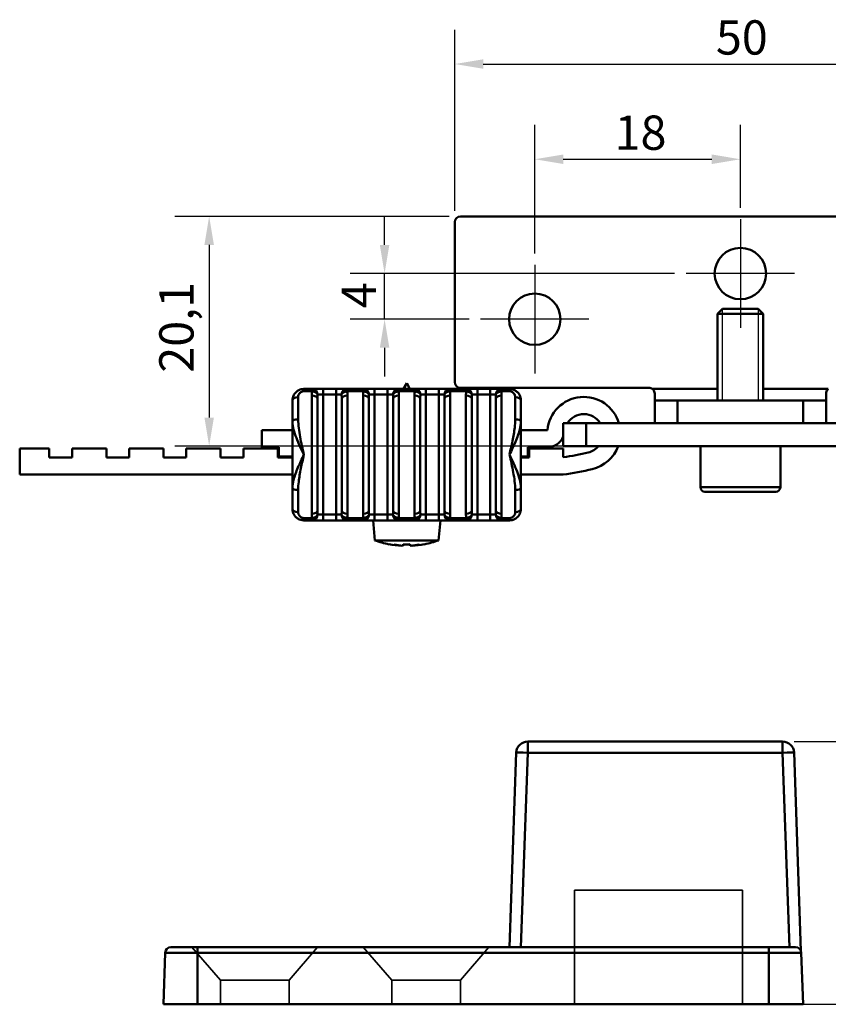
# Model space of a CAD drawing. Units: millimetres. Extents: x 0 to 420, y 0 to 297.
# Drawn here: x 177 to 248, y 140 to 226 of the extents above; entities that cross this region are included whole.
import ezdxf

# ---------------------------------------------------------------- set-up
doc = ezdxf.new("R2010")
doc.units = ezdxf.units.MM
for name, color, linetype, lineweight in [('Arêtes cachées(ISO)', 7, 'Continuous', 35), ('Arêtes tangentes visibles(ISO)', 7, 'Continuous', 50), ('Arêtes visibles(ISO)', 7, 'Continuous', 50), ('Cotes(ISO)', 7, 'Continuous', 25), ('Filetages(ISO)', 7, 'Continuous', 25), ('Marque de centre(ISO)', 7, 'Continuous', 25)]:
    doc.layers.add(name, color=color, linetype=linetype, lineweight=lineweight)
doc.styles.add('MANTION', font='arial.ttf')
doc.dimstyles.new('MANTION', dxfattribs={"dimtxt": 3, "dimasz": 2.5, "dimexe": 3, "dimexo": 1, "dimgap": 0.762, "dimtad": 1, "dimrnd": 1e-08, "dimtxsty": 'MANTION', "dimcen": 0.09, "dimdle": 10, "dimclrd": 7, "dimclre": 7, "dimclrt": 7, "dimazin": 2, "dimtfac": 0.5, "dimtmove": 0, "dimatfit": 3, "dimfxl": 1, "dimtolj": 1, "dimlwd": 25, "dimlwe": 25, "dimarcsym": 0})

# ---------------------------------------------------------------- blocks, each defined once
blk = doc.blocks.new('*D10')
at = {"layer": 'Cotes(ISO)', "color": 7, "linetype": 'Continuous', "lineweight": 25, "transparency": 16777216}
for p, q in [((215.107, 209.75), (215.107, 225.584)), ((265.107, 209.75), (265.107, 225.584)), ((217.607, 222.584), (262.607, 222.584))]:
    blk.add_line(p, q, dxfattribs=at)
at = {"layer": 'Cotes(ISO)', "color": 7, "linetype": 'Continuous', "transparency": 16777216}
for points in [[(217.607, 223.001), (217.607, 222.168), (215.107, 222.584)], [(262.607, 223.001), (262.607, 222.168), (265.107, 222.584)]]:
    blk.add_solid(points, dxfattribs=at)
at = {"layer": 'Defpoints', "color": 0, "linetype": 'Continuous', "transparency": 16777216}
for p in [(265.107, 222.584), (215.107, 208.75), (265.107, 208.75)]:
    blk.add_point(p, dxfattribs=at)
at = {"layer": 'Cotes(ISO)', "color": 7, "linetype": 'Continuous', "lineweight": 25, "transparency": 16777216, "insert": (237.964, 226.41), "char_height": 3, "attachment_point": 1, "style": 'MANTION'}
blk.add_mtext('\\A1;50', dxfattribs=at)
blk = doc.blocks.new('*D12')
at = {"layer": 'Cotes(ISO)', "color": 7, "linetype": 'Continuous', "lineweight": 25, "transparency": 16777216}
for p, q in [((208.964, 206.75), (208.964, 209.25)), ((234.357, 204.25), (205.964, 204.25)), ((208.964, 200.25), (208.964, 204.25)), ((216.357, 200.25), (205.964, 200.25)), ((208.964, 197.75), (208.964, 195.25))]:
    blk.add_line(p, q, dxfattribs=at)
at = {"layer": 'Cotes(ISO)', "color": 7, "linetype": 'Continuous', "transparency": 16777216}
for points in [[(208.547, 206.75), (209.381, 206.75), (208.964, 204.25)], [(208.547, 197.75), (209.381, 197.75), (208.964, 200.25)]]:
    blk.add_solid(points, dxfattribs=at)
at = {"layer": 'Defpoints', "color": 0, "linetype": 'Continuous', "transparency": 16777216}
for p in [(208.964, 204.25), (235.357, 204.25), (217.357, 200.25)]:
    blk.add_point(p, dxfattribs=at)
at = {"layer": 'Cotes(ISO)', "color": 7, "linetype": 'Continuous', "lineweight": 25, "transparency": 16777216, "insert": (205.202, 201.212), "char_height": 3, "attachment_point": 1, "rotation": 90, "style": 'MANTION'}
blk.add_mtext('\\A1;4', dxfattribs=at)
blk = doc.blocks.new('*D13')
at = {"layer": 'Cotes(ISO)', "color": 7, "linetype": 'Continuous', "lineweight": 25, "transparency": 16777216}
for p, q in [((222.107, 206), (222.107, 217.25)), ((240.107, 210), (240.107, 217.25)), ((224.607, 214.25), (237.607, 214.25))]:
    blk.add_line(p, q, dxfattribs=at)
at = {"layer": 'Cotes(ISO)', "color": 7, "linetype": 'Continuous', "transparency": 16777216}
for points in [[(224.607, 214.667), (224.607, 213.833), (222.107, 214.25)], [(237.607, 214.667), (237.607, 213.833), (240.107, 214.25)]]:
    blk.add_solid(points, dxfattribs=at)
at = {"layer": 'Defpoints', "color": 0, "linetype": 'Continuous', "transparency": 16777216}
for p in [(240.107, 214.25), (240.107, 209), (222.107, 205)]:
    blk.add_point(p, dxfattribs=at)
at = {"layer": 'Cotes(ISO)', "color": 7, "linetype": 'Continuous', "lineweight": 25, "transparency": 16777216, "insert": (229.097, 218.075), "char_height": 3, "attachment_point": 1, "style": 'MANTION'}
blk.add_mtext('\\A1;18', dxfattribs=at)
blk = doc.blocks.new('*D14')
at = {"layer": 'Cotes(ISO)', "color": 7, "linetype": 'Continuous', "lineweight": 25, "transparency": 16777216}
for p, q in [((214.607, 209.25), (190.607, 209.25)), ((193.607, 206.75), (193.607, 191.65)), ((225.607, 189.15), (190.607, 189.15))]:
    blk.add_line(p, q, dxfattribs=at)
at = {"layer": 'Cotes(ISO)', "color": 7, "linetype": 'Continuous', "transparency": 16777216}
for points in [[(193.191, 206.75), (194.024, 206.75), (193.607, 209.25)], [(193.191, 191.65), (194.024, 191.65), (193.607, 189.15)]]:
    blk.add_solid(points, dxfattribs=at)
at = {"layer": 'Defpoints', "color": 0, "linetype": 'Continuous', "transparency": 16777216}
for p in [(215.607, 209.25), (193.607, 189.15), (226.607, 189.15)]:
    blk.add_point(p, dxfattribs=at)
at = {"layer": 'Cotes(ISO)', "color": 7, "linetype": 'Continuous', "lineweight": 25, "transparency": 16777216, "insert": (189.24, 195.568), "char_height": 3, "attachment_point": 1, "rotation": 90, "style": 'MANTION'}
blk.add_mtext('\\A1;20,1', dxfattribs=at)
blk = doc.blocks.new('*D31')
at = {"layer": 'Cotes(ISO)', "color": 7, "linetype": 'Continuous', "lineweight": 25, "transparency": 16777216}
for p, q in [((244.807, 163.3), (265.008, 163.3)), ((262.008, 142.8), (262.008, 160.8)), ((243.601, 140.3), (265.008, 140.3))]:
    blk.add_line(p, q, dxfattribs=at)
at = {"layer": 'Cotes(ISO)', "color": 7, "linetype": 'Continuous', "transparency": 16777216}
for points in [[(261.592, 160.8), (262.425, 160.8), (262.008, 163.3)], [(261.592, 142.8), (262.425, 142.8), (262.008, 140.3)]]:
    blk.add_solid(points, dxfattribs=at)
at = {"layer": 'Defpoints', "color": 0, "linetype": 'Continuous', "transparency": 16777216}
for p in [(243.807, 163.3), (262.008, 163.3), (242.601, 140.3)]:
    blk.add_point(p, dxfattribs=at)
at = {"layer": 'Cotes(ISO)', "color": 7, "linetype": 'Continuous', "lineweight": 25, "transparency": 16777216, "insert": (257.641, 148.235), "char_height": 3, "attachment_point": 1, "rotation": 90, "style": 'MANTION'}
blk.add_mtext('\\A1;{\\W0.909;25,3}', dxfattribs=at)

msp = doc.modelspace()

# ---------------------------------------------------------------- linework, layer by layer
at = {"layer": 'Arêtes cachées(ISO)'}
for p, q in [((240.3008, 150.3), (225.6008, 150.3)), ((225.6008, 140.3), (225.6008, 150.3)), ((240.3008, 140.3), (240.3008, 150.3)), ((194.6008, 142.4241), (192.1008, 145.3)), ((200.6008, 142.4241), (203.1008, 145.3)), ((209.6008, 142.4241), (207.1008, 145.3)), ((215.6008, 142.4241), (218.1008, 145.3)), ((200.6008, 142.4241), (194.6008, 142.4241)), ((194.6008, 140.3), (194.6008, 142.4241)), ((200.6008, 140.3), (200.6008, 142.4241)), ((215.6008, 142.4241), (209.6008, 142.4241)), ((209.6008, 140.3), (209.6008, 142.4241)), ((215.6008, 140.3), (215.6008, 142.4241))]:
    msp.add_line(p, q, dxfattribs=at)
at = {"layer": 'Arêtes tangentes visibles(ISO)'}
for p, q in [((201.8995, 194.1499), (201.8995, 193.9494)), ((201.8995, 193.9494), (202.6178, 193.9494)), ((202.6178, 193.9494), (202.6178, 194.1499)), ((203.587, 194.1499), (203.587, 193.6499)), ((204.712, 194.1499), (204.712, 193.6499)), ((205.6813, 194.1499), (205.6813, 193.9494)), ((205.6813, 193.9494), (207.1178, 193.9494)), ((207.1178, 193.9494), (207.1178, 194.1499)), ((208.087, 193.6499), (208.087, 194.1499)), ((209.212, 193.6499), (209.212, 194.1499)), ((210.1813, 194.1499), (210.1813, 193.9494)), ((210.1813, 193.9494), (211.6178, 193.9494)), ((211.6178, 193.9494), (211.6178, 194.1499)), ((212.587, 193.6499), (212.587, 194.1499)), ((213.712, 194.1499), (213.712, 193.6499)), ((214.6813, 194.1499), (214.6813, 193.9494)), ((214.6813, 193.9494), (216.1178, 193.9494)), ((216.1178, 193.9494), (216.1178, 194.1499)), ((217.087, 193.6499), (217.087, 194.1499)), ((218.212, 194.1499), (218.212, 193.6499)), ((219.1813, 194.1499), (219.1813, 193.9494)), ((219.1813, 193.9494), (219.8995, 193.9494)), ((219.8995, 194.1499), (219.8995, 193.9494)), ((238.1074, 194.1499), (232.4074, 194.1499)), ((247.8074, 194.1499), (242.1074, 194.1499)), ((201.3995, 193.4209), (201.3995, 191.4845)), ((202.587, 183.2165), (202.587, 193.5834)), ((203.1024, 193.6499), (203.587, 193.6499)), ((203.587, 193.6499), (204.712, 193.6499)), ((203.587, 183.1499), (203.587, 193.6499)), ((204.712, 193.6499), (205.1966, 193.6499)), ((204.712, 193.6499), (204.712, 183.1499)), ((205.712, 193.5834), (205.712, 183.2165)), ((207.087, 183.2165), (207.087, 193.5834)), ((207.6024, 193.6499), (208.087, 193.6499)), ((208.087, 193.6499), (209.212, 193.6499)), ((208.087, 183.1499), (208.087, 193.6499)), ((209.212, 193.6499), (209.6966, 193.6499)), ((209.212, 193.6499), (209.212, 183.1499)), ((210.212, 193.5834), (210.212, 183.2165)), ((211.587, 183.2165), (211.587, 193.5834)), ((212.1024, 193.6499), (212.587, 193.6499)), ((212.587, 193.6499), (213.712, 193.6499)), ((212.587, 183.1499), (212.587, 193.6499)), ((213.712, 193.6499), (214.1966, 193.6499)), ((213.712, 193.6499), (213.712, 183.1499)), ((214.712, 193.5834), (214.712, 183.2165)), ((216.087, 183.2165), (216.087, 193.5834)), ((216.6024, 193.6499), (217.087, 193.6499)), ((217.087, 193.6499), (218.212, 193.6499)), ((217.087, 183.1499), (217.087, 193.6499)), ((218.212, 193.6499), (218.6966, 193.6499)), ((218.212, 193.6499), (218.212, 183.1499)), ((219.212, 193.5834), (219.212, 183.2165)), ((220.3995, 191.4845), (220.3995, 193.4209)), ((234.6074, 191.1499), (234.6074, 193.1499)), ((245.6074, 193.1499), (245.6074, 191.1499)), ((226.6074, 189.1499), (226.6074, 191.1499)), ((177.0205, 186.6499), (177.0205, 188.9499)), ((201.3995, 185.3153), (201.3995, 183.379)), ((220.3995, 183.379), (220.3995, 185.3153)), ((236.6074, 185.5499), (243.6074, 185.5499)), ((202.6178, 182.8505), (201.8995, 182.8505)), ((201.8995, 182.6499), (201.8995, 182.8505)), ((202.6178, 182.6499), (202.6178, 182.8505)), ((203.587, 183.1499), (203.1024, 183.1499)), ((203.587, 182.6499), (203.587, 183.1499)), ((204.712, 183.1499), (203.587, 183.1499)), ((204.712, 182.6499), (204.712, 183.1499)), ((205.1966, 183.1499), (204.712, 183.1499)), ((205.6813, 182.8505), (205.6813, 182.6499)), ((207.1178, 182.8505), (205.6813, 182.8505)), ((207.1178, 182.6499), (207.1178, 182.8505)), ((208.087, 183.1499), (207.6024, 183.1499)), ((208.087, 183.1499), (208.087, 182.6499)), ((209.212, 183.1499), (208.087, 183.1499)), ((209.212, 183.1499), (209.212, 182.6499)), ((209.6966, 183.1499), (209.212, 183.1499)), ((210.1813, 182.8505), (210.1813, 182.6499)), ((211.6178, 182.8505), (210.1813, 182.8505)), ((211.6178, 182.6499), (211.6178, 182.8505)), ((212.587, 183.1499), (212.1024, 183.1499)), ((212.587, 182.6499), (212.587, 183.1499)), ((213.712, 183.1499), (212.587, 183.1499)), ((213.712, 182.6499), (213.712, 183.1499)), ((214.1966, 183.1499), (213.712, 183.1499)), ((214.6813, 182.8505), (214.6813, 182.6499)), ((216.1178, 182.8505), (214.6813, 182.8505)), ((216.1178, 182.6499), (216.1178, 182.8505)), ((217.087, 183.1499), (216.6024, 183.1499)), ((217.087, 182.6499), (217.087, 183.1499)), ((218.212, 183.1499), (217.087, 183.1499)), ((218.212, 182.6499), (218.212, 183.1499)), ((218.6966, 183.1499), (218.212, 183.1499)), ((219.1813, 182.8505), (219.1813, 182.6499)), ((219.8995, 182.8505), (219.1813, 182.8505)), ((219.8995, 182.6499), (219.8995, 182.8505)), ((221.4951, 163.3), (221.4951, 162.3087)), ((243.8066, 162.3087), (243.8066, 163.3)), ((220.9011, 145.3), (221.4951, 162.3087)), ((221.4951, 162.3087), (243.8066, 162.3087)), ((243.8066, 162.3087), (244.4005, 145.3)), ((192.6008, 144.8174), (189.7586, 144.8174)), ((192.6008, 144.8174), (192.6008, 145.3)), ((192.6008, 144.8174), (242.6008, 144.8174)), ((192.6008, 140.3), (192.6008, 144.8174)), ((242.6008, 144.8174), (242.6008, 145.3)), ((245.4431, 144.8174), (242.6008, 144.8174)), ((242.6008, 144.8174), (242.6008, 140.3))]:
    msp.add_line(p, q, dxfattribs=at)
for centre, major_axis, ratio, start_param, end_param in [((202.6178, 193.6499), (0, 0.5), 0.9692435, 4.712389, 6.2831853), ((202.6178, 193.6499), (0.4912, -0.0933), 0.5921226, 0.3103553, 1.6827731), ((205.6813, 193.6499), (0, 0.5), 0.9692435, 0, 1.5707963), ((205.6813, 193.6499), (-0.4912, -0.0933), 0.5921226, 4.6004122, 5.97283), ((207.1178, 193.6499), (0, 0.5), 0.9692435, 4.712389, 6.2831853), ((207.1178, 193.6499), (0.4912, -0.0933), 0.5921226, 0.3103553, 1.6827731), ((210.1813, 193.6499), (0, 0.5), 0.9692435, 0, 1.5707963), ((210.1813, 193.6499), (-0.4912, -0.0933), 0.5921226, 4.6004122, 5.97283), ((211.6178, 193.6499), (0, 0.5), 0.9692435, 4.712389, 6.2831853), ((211.6178, 193.6499), (0.4912, -0.0933), 0.5921226, 0.3103553, 1.6827731), ((214.6813, 193.6499), (0, 0.5), 0.9692435, 0, 1.5707963), ((214.6813, 193.6499), (-0.4912, -0.0933), 0.5921226, 4.6004122, 5.97283), ((216.1178, 193.6499), (0, 0.5), 0.9692435, 4.712389, 6.2831853), ((216.1178, 193.6499), (0.4912, -0.0933), 0.5921226, 0.3103553, 1.6827731), ((219.1813, 193.6499), (0, 0.5), 0.9692435, 0, 1.5707963), ((219.1813, 193.6499), (-0.4912, -0.0933), 0.5921226, 4.6004122, 5.97283), ((201.3995, 193.1499), (-0.5, 0), 0.5418895, 4.712389, 6.2831853), ((202.587, 193.3037), (0.5, 0), 0.5594309, 0, 1.5707963), ((205.712, 193.3037), (-0.5, 0), 0.5594309, 4.712389, 6.2831853), ((207.087, 193.3037), (0.5, 0), 0.5594309, 0, 1.5707963), ((210.212, 193.3037), (-0.5, 0), 0.5594309, 4.712389, 6.2831853), ((211.587, 193.3037), (0.5, 0), 0.5594309, 0, 1.5707963), ((214.712, 193.3037), (-0.5, 0), 0.5594309, 4.712389, 6.2831853), ((216.087, 193.3037), (0.5, 0), 0.5594309, 0, 1.5707963), ((219.212, 193.3037), (-0.5, 0), 0.5594309, 4.712389, 6.2831853), ((220.3995, 193.1499), (0.5, 0), 0.5418895, 0, 1.5707963), ((201.3995, 191.3181), (-0.5, 0), 0.3329089, 4.712389, 6.2831853), ((220.3995, 191.3181), (0.5, 0), 0.3329089, 0, 1.5707963), ((201.3995, 185.4818), (-0.5, 0), 0.3329089, 0, 1.5707963), ((220.3995, 185.4818), (0.5, 0), 0.3329089, 4.712389, 6.2831853), ((201.3995, 183.6499), (-0.5, 0), 0.5418895, 0, 1.5707963), ((220.3995, 183.6499), (0.5, 0), 0.5418895, 4.712389, 6.2831853), ((202.587, 183.4962), (0.5, 0), 0.5594309, 4.712389, 6.2831853), ((202.6178, 183.1499), (0, -0.5), 0.9692435, 0, 1.5707963), ((202.6178, 183.1499), (0.4912, 0.0933), 0.5921226, 4.6004122, 5.97283), ((205.6813, 183.1499), (-0.4912, 0.0933), 0.5921226, 0.3103553, 1.6827731), ((205.6813, 183.1499), (0, -0.5), 0.9692435, 4.712389, 6.2831853), ((205.712, 183.4962), (-0.5, 0), 0.5594309, 0, 1.5707963), ((207.087, 183.4962), (0.5, 0), 0.5594309, 4.712389, 6.2831853), ((207.1178, 183.1499), (0, -0.5), 0.9692435, 0, 1.5707963), ((207.1178, 183.1499), (0.4912, 0.0933), 0.5921226, 4.6004122, 5.97283), ((210.1813, 183.1499), (0, -0.5), 0.9692435, 4.712389, 6.2831853), ((210.1813, 183.1499), (-0.4912, 0.0933), 0.5921226, 0.3103553, 1.6827731), ((210.212, 183.4962), (-0.5, 0), 0.5594309, 0, 1.5707963), ((211.587, 183.4962), (0.5, 0), 0.5594309, 4.712389, 6.2831853), ((211.6178, 183.1499), (0, -0.5), 0.9692435, 0, 1.5707963), ((211.6178, 183.1499), (0.4912, 0.0933), 0.5921226, 4.6004122, 5.97283), ((214.6813, 183.1499), (-0.4912, 0.0933), 0.5921226, 0.3103553, 1.6827731), ((214.6813, 183.1499), (0, -0.5), 0.9692435, 4.712389, 6.2831853), ((214.712, 183.4962), (-0.5, 0), 0.5594309, 0, 1.5707963), ((216.087, 183.4962), (0.5, 0), 0.5594309, 4.712389, 6.2831853), ((216.1178, 183.1499), (0, -0.5), 0.9692435, 0, 1.5707963), ((216.1178, 183.1499), (0.4912, 0.0933), 0.5921226, 4.6004122, 5.97283), ((219.1813, 183.1499), (-0.4912, 0.0933), 0.5921226, 0.3103553, 1.6827731), ((219.1813, 183.1499), (0, -0.5), 0.9692435, 4.712389, 6.2831853), ((219.212, 183.4962), (-0.5, 0), 0.5594309, 0, 1.5707963), ((221.4951, 162.3), (-0.9994, 0.0349), 0.0087212, 4.7126935, 6.2831853), ((243.8066, 162.3), (0.9994, 0.0349), 0.0087212, 0, 1.5704918)]:
    msp.add_ellipse(centre, major_axis=major_axis, ratio=ratio, start_param=start_param, end_param=end_param, dxfattribs=at)
for points, knots in [([(201.3995, 193.4209), (201.3995, 193.4615), (201.404, 193.502), (201.4267, 193.6047), (201.4518, 193.6656), (201.5346, 193.7925), (201.6004, 193.8551), (201.7475, 193.9302), (201.8232, 193.9494), (201.8995, 193.9494)], [0, 0, 0, 0, 0.013731438, 0.013731438, 0.03570174, 0.03570174, 0.064263132, 0.064263132, 0.087159216, 0.087159216, 0.087159216, 0.087159216]), ([(219.8995, 193.9494), (219.9257, 193.9494), (219.9519, 193.9472), (220.0186, 193.9361), (220.0584, 193.9238), (220.1435, 193.8855), (220.1869, 193.8565), (220.2643, 193.7866), (220.2976, 193.745), (220.3612, 193.6371), (220.3848, 193.5674), (220.3978, 193.471), (220.3995, 193.446), (220.3995, 193.4209)], [0, 0, 0, 0, 0.00785065, 0.00785065, 0.020411689, 0.020411689, 0.036741041, 0.036741041, 0.054148505, 0.054148505, 0.078688554, 0.078688554, 0.087158182, 0.087158182, 0.087158182, 0.087158182]), ([(200.8995, 191.3181), (200.8995, 191.081), (200.94, 190.8401), (201.0632, 190.3549), (201.1465, 190.111), (201.241, 189.8674), (201.3356, 189.6238), (201.442, 189.3793), (201.6656, 188.8896), (201.7827, 188.6445), (201.8995, 188.3999)], [-0.30077397, -0.30077397, -0.30077397, -0.30077397, -0.22533381, -0.22533381, -0.14989364, -0.14989364, -0.14989364, -0.07445347, -0.07445347, 0.0009867, 0.0009867, 0.0009867, 0.0009867]), ([(201.8995, 188.3999), (201.8411, 188.6585), (201.7825, 188.9176), (201.6708, 189.4352), (201.6175, 189.6937), (201.5703, 189.9511), (201.523, 190.2086), (201.4813, 190.4665), (201.4198, 190.9793), (201.3995, 191.2339), (201.3995, 191.4845)], [-0.0009867, -0.0009867, -0.0009867, -0.0009867, 0.07445347, 0.07445347, 0.14989364, 0.14989364, 0.14989364, 0.22533381, 0.22533381, 0.30077397, 0.30077397, 0.30077397, 0.30077397]), ([(220.3995, 191.4845), (220.3995, 191.2475), (220.3814, 191.0069), (220.3087, 190.3769), (220.239, 189.9869), (220.08, 189.1981), (219.9895, 188.7984), (219.8995, 188.3999)], [0, 0, 0, 0, 0.07134586, 0.07134586, 0.18549924, 0.18549924, 0.30176067, 0.30176067, 0.30176067, 0.30176067]), ([(219.8995, 188.3999), (220.0796, 188.7769), (220.2605, 189.155), (220.5785, 189.9012), (220.7178, 190.2702), (220.8632, 190.8662), (220.8995, 191.0938), (220.8995, 191.3181)], [-0.30176067, -0.30176067, -0.30176067, -0.30176067, -0.18549924, -0.18549924, -0.07134586, -0.07134586, 0, 0, 0, 0]), ([(201.8995, 188.3999), (201.7195, 188.023), (201.5385, 187.6449), (201.2206, 186.8986), (201.0812, 186.5296), (200.9358, 185.9337), (200.8995, 185.706), (200.8995, 185.4818)], [-0.30176067, -0.30176067, -0.30176067, -0.30176067, -0.18549924, -0.18549924, -0.07134586, -0.07134586, 0, 0, 0, 0]), ([(201.3995, 185.3153), (201.3995, 185.5524), (201.4177, 185.793), (201.4904, 186.423), (201.56, 186.813), (201.719, 187.6018), (201.8095, 188.0015), (201.8995, 188.3999)], [0, 0, 0, 0, 0.07134586, 0.07134586, 0.18549924, 0.18549924, 0.30176067, 0.30176067, 0.30176067, 0.30176067]), ([(219.8995, 188.3999), (219.9579, 188.1414), (220.0165, 187.8823), (220.1283, 187.3647), (220.1815, 187.1062), (220.2288, 186.8488), (220.276, 186.5913), (220.3177, 186.3334), (220.3793, 185.8206), (220.3995, 185.566), (220.3995, 185.3153)], [-0.0009867, -0.0009867, -0.0009867, -0.0009867, 0.07445347, 0.07445347, 0.14989364, 0.14989364, 0.14989364, 0.22533381, 0.22533381, 0.30077397, 0.30077397, 0.30077397, 0.30077397]), ([(220.8995, 185.4818), (220.8995, 185.7189), (220.859, 185.9598), (220.7359, 186.4449), (220.6526, 186.6889), (220.558, 186.9325), (220.4635, 187.176), (220.357, 187.4206), (220.1335, 187.9102), (220.0163, 188.1554), (219.8995, 188.3999)], [-0.30077397, -0.30077397, -0.30077397, -0.30077397, -0.22533381, -0.22533381, -0.14989364, -0.14989364, -0.14989364, -0.07445347, -0.07445347, 0.0009867, 0.0009867, 0.0009867, 0.0009867]), ([(201.8995, 182.8505), (201.8733, 182.8505), (201.8472, 182.8527), (201.7804, 182.8638), (201.7406, 182.8761), (201.6555, 182.9144), (201.6121, 182.9434), (201.5347, 183.0133), (201.5014, 183.0548), (201.4379, 183.1628), (201.4143, 183.2325), (201.4012, 183.3289), (201.3995, 183.3539), (201.3995, 183.379)], [0, 0, 0, 0, 0.00785065, 0.00785065, 0.020411689, 0.020411689, 0.036741041, 0.036741041, 0.054148505, 0.054148505, 0.078688554, 0.078688554, 0.087158182, 0.087158182, 0.087158182, 0.087158182]), ([(220.3995, 183.379), (220.3995, 183.3383), (220.3951, 183.2979), (220.3723, 183.1952), (220.3472, 183.1343), (220.2645, 183.0074), (220.1986, 182.9448), (220.0516, 182.8697), (219.9758, 182.8505), (219.8995, 182.8505)], [0, 0, 0, 0, 0.013731438, 0.013731438, 0.03570174, 0.03570174, 0.064263132, 0.064263132, 0.087159216, 0.087159216, 0.087159216, 0.087159216])]:
    msp.add_open_spline(points, degree=3, knots=knots, dxfattribs=at)
for points in [[(202.6178, 193.9494), (202.5964, 193.8305), (202.587, 193.7079), (202.587, 193.5834)], [(205.712, 193.5834), (205.712, 193.7079), (205.7026, 193.8305), (205.6813, 193.9494)], [(207.1178, 193.9494), (207.0964, 193.8305), (207.087, 193.708), (207.087, 193.5834)], [(210.212, 193.5834), (210.212, 193.708), (210.2026, 193.8305), (210.1813, 193.9494)], [(211.6178, 193.9494), (211.5964, 193.8305), (211.587, 193.7079), (211.587, 193.5834)], [(214.712, 193.5834), (214.712, 193.7079), (214.7026, 193.8305), (214.6813, 193.9494)], [(216.1178, 193.9494), (216.0964, 193.8305), (216.087, 193.7079), (216.087, 193.5834)], [(219.212, 193.5834), (219.212, 193.7079), (219.2026, 193.8305), (219.1813, 193.9494)], [(203.087, 193.3037), (203.087, 193.4215), (203.0917, 193.5375), (203.1024, 193.6499)], [(205.1966, 193.6499), (205.2073, 193.5375), (205.212, 193.4215), (205.212, 193.3037)], [(207.587, 193.3037), (207.587, 193.4215), (207.5917, 193.5375), (207.6024, 193.6499)], [(209.6966, 193.6499), (209.7073, 193.5374), (209.712, 193.4215), (209.712, 193.3037)], [(212.087, 193.3037), (212.087, 193.4215), (212.0917, 193.5375), (212.1024, 193.6499)], [(214.1966, 193.6499), (214.2073, 193.5375), (214.212, 193.4215), (214.212, 193.3037)], [(216.587, 193.3037), (216.587, 193.4215), (216.5917, 193.5375), (216.6024, 193.6499)], [(218.6966, 193.6499), (218.7073, 193.5375), (218.712, 193.4215), (218.712, 193.3037)], [(202.587, 183.2165), (202.587, 183.0919), (202.5964, 182.9694), (202.6178, 182.8505)], [(203.1024, 183.1499), (203.0917, 183.2624), (203.087, 183.3784), (203.087, 183.4962)], [(205.212, 183.4962), (205.212, 183.3784), (205.2073, 183.2624), (205.1966, 183.1499)], [(205.6813, 182.8505), (205.7026, 182.9694), (205.712, 183.0919), (205.712, 183.2165)], [(207.087, 183.2165), (207.087, 183.0919), (207.0964, 182.9694), (207.1178, 182.8505)], [(207.6024, 183.1499), (207.5917, 183.2624), (207.587, 183.3784), (207.587, 183.4962)], [(209.712, 183.4962), (209.712, 183.3784), (209.7073, 183.2624), (209.6966, 183.1499)], [(210.1813, 182.8505), (210.2026, 182.9694), (210.212, 183.0919), (210.212, 183.2165)], [(211.587, 183.2165), (211.587, 183.0919), (211.5964, 182.9694), (211.6178, 182.8505)], [(212.1024, 183.1499), (212.0917, 183.2624), (212.087, 183.3784), (212.087, 183.4962)], [(214.212, 183.4962), (214.212, 183.3784), (214.2073, 183.2624), (214.1966, 183.1499)], [(214.6813, 182.8505), (214.7026, 182.9694), (214.712, 183.0919), (214.712, 183.2165)], [(216.087, 183.2165), (216.087, 183.0919), (216.0964, 182.9694), (216.1178, 182.8505)], [(216.6024, 183.1499), (216.5917, 183.2624), (216.587, 183.3784), (216.587, 183.4962)], [(218.712, 183.4962), (218.712, 183.3784), (218.7073, 183.2624), (218.6966, 183.1499)], [(219.1813, 182.8505), (219.2026, 182.9694), (219.212, 183.0919), (219.212, 183.2165)]]:
    msp.add_open_spline(points, degree=3, dxfattribs=at)
at = {"layer": 'Arêtes visibles(ISO)'}
for p, q in [((215.1074, 194.7499), (215.1074, 208.7499)), ((215.6074, 209.2499), (264.6074, 209.2499)), ((238.5368, 201.1499), (238.1074, 200.7205)), ((238.5368, 201.1499), (241.678, 201.1499)), ((241.678, 201.1499), (242.1074, 200.7205)), ((242.1074, 200.7205), (238.1074, 200.7205)), ((238.1074, 193.1499), (238.1074, 200.7205)), ((242.1074, 193.1499), (242.1074, 200.7205)), ((202.6178, 194.1499), (201.8995, 194.1499)), ((203.587, 194.1499), (202.6178, 194.1499)), ((204.712, 194.1499), (203.587, 194.1499)), ((205.6813, 194.1499), (204.712, 194.1499)), ((207.1178, 194.1499), (205.6813, 194.1499)), ((208.087, 194.1499), (207.1178, 194.1499)), ((209.212, 194.1499), (208.087, 194.1499)), ((210.1813, 194.1499), (209.212, 194.1499)), ((211.6178, 194.1499), (210.1813, 194.1499)), ((210.8995, 194.6499), (210.6108, 194.1499)), ((210.8995, 194.6499), (211.1882, 194.1499)), ((212.587, 194.1499), (211.6178, 194.1499)), ((213.712, 194.1499), (212.587, 194.1499)), ((214.6813, 194.1499), (213.712, 194.1499)), ((216.1178, 194.1499), (214.6813, 194.1499)), ((232.1074, 194.2499), (215.6074, 194.2499)), ((217.087, 194.1499), (216.1178, 194.1499)), ((218.212, 194.1499), (217.087, 194.1499)), ((219.1813, 194.1499), (218.212, 194.1499)), ((219.8995, 194.1499), (219.1813, 194.1499)), ((200.8995, 191.3181), (200.8995, 193.1499)), ((203.087, 193.3037), (203.087, 183.4962)), ((205.212, 183.4962), (205.212, 193.3037)), ((207.587, 193.3037), (207.587, 183.4962)), ((209.712, 183.4962), (209.712, 193.3037)), ((212.087, 193.3037), (212.087, 183.4962)), ((214.212, 183.4962), (214.212, 193.3037)), ((216.587, 193.3037), (216.587, 183.4962)), ((218.712, 183.4962), (218.712, 193.3037)), ((220.8995, 193.1499), (220.8995, 191.3181)), ((232.6074, 193.1499), (232.6074, 193.7499)), ((232.6074, 193.1499), (234.6074, 193.1499)), ((232.6074, 193.1499), (232.6074, 191.1499)), ((234.6074, 193.1499), (245.6074, 193.1499)), ((245.6074, 193.1499), (247.6074, 193.1499)), ((247.6074, 193.1499), (247.6074, 193.7499)), ((247.6074, 191.1499), (247.6074, 193.1499)), ((200.8995, 191.3181), (200.8995, 185.4818)), ((220.8995, 185.4818), (220.8995, 191.3181)), ((200.8995, 190.5499), (198.2215, 190.5499)), ((198.2215, 190.5499), (198.2215, 189.0499)), ((223.2215, 190.5499), (220.8995, 190.5499)), ((224.6074, 191.1499), (226.6074, 191.1499)), ((224.6074, 191.1499), (224.6074, 189.1499)), ((253.6074, 191.1499), (226.6074, 191.1499)), ((234.6074, 191.1499), (245.6074, 191.1499)), ((177.0205, 188.9499), (179.6074, 188.9499)), ((179.6074, 188.1499), (179.6074, 188.9499)), ((181.6074, 188.9499), (184.6074, 188.9499)), ((181.6074, 188.9499), (181.6074, 188.1499)), ((184.6074, 188.1499), (184.6074, 188.9499)), ((186.6074, 188.9499), (189.6074, 188.9499)), ((186.6074, 188.9499), (186.6074, 188.1499)), ((189.6074, 188.1499), (189.6074, 188.9499)), ((191.6074, 188.9499), (194.6074, 188.9499)), ((191.6074, 188.9499), (191.6074, 188.1499)), ((194.6074, 188.1499), (194.6074, 188.9499)), ((196.6074, 188.9499), (199.6074, 188.9499)), ((196.6074, 188.9499), (196.6074, 188.1499)), ((198.2215, 189.0499), (199.7074, 189.0499)), ((199.6074, 188.1499), (199.6074, 188.9499)), ((199.7074, 189.0499), (199.7074, 188.2499)), ((221.5074, 188.2499), (221.5074, 189.0499)), ((221.5074, 189.0499), (223.2215, 189.0499)), ((221.6074, 188.9499), (224.6074, 188.9499)), ((221.6074, 188.9499), (221.6074, 188.1499)), ((226.6074, 189.1499), (224.6074, 189.1499)), ((224.6074, 188.167), (224.6074, 188.9499)), ((226.6074, 189.1499), (253.6074, 189.1499)), ((236.6074, 185.5499), (236.6074, 189.1499)), ((243.6074, 185.5499), (243.6074, 189.1499)), ((181.6074, 188.1499), (179.6074, 188.1499)), ((186.6074, 188.1499), (184.6074, 188.1499)), ((191.6074, 188.1499), (189.6074, 188.1499)), ((196.6074, 188.1499), (194.6074, 188.1499)), ((200.8995, 188.1499), (199.6074, 188.1499)), ((199.7074, 188.2499), (200.8995, 188.2499)), ((220.8995, 188.2499), (221.5074, 188.2499)), ((221.6074, 188.1499), (220.8995, 188.1499)), ((200.8995, 186.6499), (177.0205, 186.6499)), ((224.6074, 186.6499), (220.8995, 186.6499)), ((200.8995, 183.6499), (200.8995, 185.4818)), ((220.8995, 185.4818), (220.8995, 183.6499)), ((243.2074, 185.1499), (237.0074, 185.1499)), ((201.8995, 182.6499), (202.6178, 182.6499)), ((202.6178, 182.6499), (203.587, 182.6499)), ((203.587, 182.6499), (204.712, 182.6499)), ((204.712, 182.6499), (205.6813, 182.6499)), ((205.6813, 182.6499), (207.1178, 182.6499)), ((207.1178, 182.6499), (208.087, 182.6499)), ((208.1026, 180.8999), (207.9495, 182.6499)), ((208.087, 182.6499), (209.212, 182.6499)), ((209.212, 182.6499), (210.1813, 182.6499)), ((210.1813, 182.6499), (211.6178, 182.6499)), ((211.6178, 182.6499), (212.587, 182.6499)), ((212.587, 182.6499), (213.712, 182.6499)), ((213.6964, 180.8999), (213.8495, 182.6499)), ((213.712, 182.6499), (214.6813, 182.6499)), ((214.6813, 182.6499), (216.1178, 182.6499)), ((216.1178, 182.6499), (217.087, 182.6499)), ((217.087, 182.6499), (218.212, 182.6499)), ((218.212, 182.6499), (219.1813, 182.6499)), ((219.1813, 182.6499), (219.8995, 182.6499)), ((213.6964, 180.8999), (208.1026, 180.8999)), ((209.3495, 180.5562), (209.3495, 180.5501)), ((210.463, 180.43), (210.463, 180.4177)), ((210.5895, 180.5562), (210.5895, 180.4177)), ((211.2095, 180.4177), (211.2095, 180.5562)), ((211.336, 180.4177), (211.336, 180.43)), ((212.4495, 180.5501), (212.4495, 180.5562)), ((243.8066, 163.3), (221.4951, 163.3)), ((220.4957, 162.3349), (219.9008, 145.3)), ((245.4122, 144.9737), (244.806, 162.3349)), ((189.7586, 144.8174), (189.6008, 140.3)), ((190.2583, 145.3), (192.6008, 145.3)), ((242.6008, 145.3), (192.6008, 145.3)), ((242.6008, 145.3), (244.9434, 145.3)), ((245.6008, 140.3), (245.4431, 144.8174)), ((192.6008, 140.3), (189.6008, 140.3)), ((242.6008, 140.3), (192.6008, 140.3)), ((245.6008, 140.3), (242.6008, 140.3))]:
    msp.add_line(p, q, dxfattribs=at)
for centre in [(240.1074, 204.2499), (222.1074, 200.2499)]:
    msp.add_circle(centre, 2.25, dxfattribs=at)
for centre, radius, start, end in [((215.6074, 208.7499), 0.5, 90, 180), ((215.6074, 194.7499), 0.5, 180, 270), ((232.1074, 193.7499), 0.5, 53.130102, 90), ((226.4074, 190.2499), 3.2, 16.334823, 174.620621), ((226.4074, 190.2499), 1.7, 31.965719, 148.034281), ((223.2215, 190.5499), 1.5, 270, 337.508702), ((226.4074, 190.2499), 1.7, 283.312276, 319.679785), ((226.4074, 190.2499), 3.2, 283.312179, 339.89449), ((220.2365, 216.3298), 28.5, 278.821931, 283.312184), ((220.2365, 216.3298), 30, 278.377578, 283.312179), ((237.0074, 185.5499), 0.4, 180, 270), ((243.2074, 185.5499), 0.4, 270, 0), ((210.8995, 188.4726), 8.0726, 249.728641, 258.930064), ((210.8995, 188.4726), 8.0667, 258.92179, 266.898332), ((210.8995, 188.4726), 7.9224, 267.757474, 272.242526), ((210.8995, 188.4726), 8.0667, 273.101668, 281.07821), ((210.8995, 188.4726), 8.0726, 281.069936, 290.271359), ((221.4951, 162.3), 1, 90, 178), ((243.8066, 162.3), 1, 2, 90), ((190.2583, 144.8), 0.5, 90, 178), ((244.9434, 144.8), 0.5, 2, 90)]:
    msp.add_arc(centre, radius, start, end, dxfattribs=at)
for centre, ratio, start_param, end_param in [((210.796, 188.4726), 0.6427876, 6.0906956, 6.2189608), ((210.9864, 188.4726), 0.7660444, 6.0906956, 6.2189608), ((210.8127, 188.4726), 0.7660444, 0.0642245, 0.1924897), ((211.003, 188.4726), 0.6427876, 0.0642245, 0.1924897)]:
    msp.add_ellipse(centre, major_axis=(0, -8.0715), ratio=ratio, start_param=start_param, end_param=end_param, dxfattribs=at)
for points, knots in [([(201.8995, 194.1499), (201.7469, 194.1499), (201.5954, 194.1136), (201.3013, 193.9715), (201.1696, 193.8531), (201.0041, 193.6129), (200.9539, 193.4978), (200.9084, 193.3034), (200.8995, 193.2269), (200.8995, 193.1499)], [-0.087159216, -0.087159216, -0.087159216, -0.087159216, -0.064263132, -0.064263132, -0.03570174, -0.03570174, -0.013731438, -0.013731438, 0, 0, 0, 0]), ([(220.8995, 193.1499), (220.8995, 193.1974), (220.8961, 193.2447), (220.87, 193.4272), (220.8228, 193.559), (220.6957, 193.7632), (220.6291, 193.8419), (220.4743, 193.9742), (220.3875, 194.029), (220.2173, 194.1015), (220.1377, 194.1247), (220.0042, 194.1458), (219.9519, 194.1499), (219.8995, 194.1499)], [-0.087158182, -0.087158182, -0.087158182, -0.087158182, -0.078688554, -0.078688554, -0.054148505, -0.054148505, -0.036741041, -0.036741041, -0.020411689, -0.020411689, -0.00785065, -0.00785065, 0, 0, 0, 0]), ([(232.6074, 193.7499), (232.6074, 193.809), (232.5962, 193.8747), (232.5464, 193.9984), (232.5078, 194.0563), (232.4456, 194.119), (232.4272, 194.135), (232.4074, 194.1499)], [0.090621227, 0.090621227, 0.090621227, 0.090621227, 0.109961284, 0.109961284, 0.129301342, 0.129301342, 0.13644931, 0.13644931, 0.13644931, 0.13644931]), ([(247.8074, 194.1499), (247.7877, 194.135), (247.7692, 194.119), (247.7071, 194.0563), (247.6685, 193.9984), (247.6187, 193.8747), (247.6074, 193.809), (247.6074, 193.7499)], [0.030751917, 0.030751917, 0.030751917, 0.030751917, 0.037899885, 0.037899885, 0.057239942, 0.057239942, 0.076579999, 0.076579999, 0.076579999, 0.076579999]), ([(200.8995, 183.6499), (200.8995, 183.6025), (200.9029, 183.5552), (200.929, 183.3727), (200.9762, 183.2409), (201.1034, 183.0366), (201.17, 182.958), (201.3248, 182.8257), (201.4116, 182.7708), (201.5818, 182.6984), (201.6613, 182.6752), (201.7948, 182.6541), (201.8472, 182.6499), (201.8995, 182.6499)], [-0.087158182, -0.087158182, -0.087158182, -0.087158182, -0.078688554, -0.078688554, -0.054148505, -0.054148505, -0.036741041, -0.036741041, -0.020411689, -0.020411689, -0.00785065, -0.00785065, 0, 0, 0, 0]), ([(219.8995, 182.6499), (220.0522, 182.6499), (220.2036, 182.6863), (220.4978, 182.8284), (220.6294, 182.9468), (220.7949, 183.187), (220.8451, 183.3021), (220.8906, 183.4965), (220.8995, 183.573), (220.8995, 183.6499)], [-0.087159216, -0.087159216, -0.087159216, -0.087159216, -0.064263132, -0.064263132, -0.03570174, -0.03570174, -0.013731438, -0.013731438, 0, 0, 0, 0])]:
    msp.add_open_spline(points, degree=3, knots=knots, dxfattribs=at)
at = {"layer": 'Filetages(ISO)'}
for p, q in [((238.5254, 201.1385), (238.5254, 193.1499)), ((241.6894, 193.1499), (241.6894, 201.1385))]:
    msp.add_line(p, q, dxfattribs=at)
at = {"layer": 'Marque de centre(ISO)', "linetype": 'Continuous'}
for p, q in [((240.1074, 208.9999), (240.1074, 199.4999)), ((222.1074, 204.9999), (222.1074, 195.4999)), ((244.8574, 204.2499), (235.3574, 204.2499)), ((226.8574, 200.2499), (217.3574, 200.2499))]:
    msp.add_line(p, q, dxfattribs=at)

# ---------------------------------------------------------------- dimensions: what is measured, and where the dimension line sits
at = {"layer": 'Cotes(ISO)', "color": 7, "linetype": 'Continuous', "lineweight": 25}
dim = msp.add_linear_dim(base=(265.1074, 222.5844), p1=(215.1074, 208.7499), p2=(265.1074, 208.7499), dimstyle='MANTION', override={"dimgap": 0.762, "dimdec": 2, "dimtol": 0, "dimlim": 0, "dimtp": 0, "dimtm": 0, "dimtdec": 2, "dimtofl": 0, "dimatfit": 1}, dxfattribs=at)
dim.commit()
dim.dimension.update_dxf_attribs({"geometry": '*D10', "text_midpoint": (240.1074, 222.5844), "dimtype": 160})
for base, p1, p2, angle, override, picture, middle in [((240.1074, 214.2499), (222.1074, 204.9999), (240.1074, 208.9999), 180, {"dimgap": 0.762, "dimdec": 2, "dimtol": 0, "dimlim": 0, "dimtp": 0, "dimtm": 0, "dimtdec": 2, "dimtofl": 0, "dimatfit": 1}, '*D13', (231.1074, 214.2499)), ((193.6074, 189.1499), (215.6074, 209.2499), (226.6074, 189.1499), 270, {"dimgap": 0.762, "dimdec": 2, "dimtol": 0, "dimlim": 0, "dimtp": 0, "dimtm": 0, "dimtdec": 2, "dimtofl": 0, "dimatfit": 1}, '*D14', (193.6074, 199.1999)), ((208.9639, 204.2499), (217.3574, 200.2499), (235.3574, 204.2499), 90, {"dimgap": 0.762, "dimdec": 2, "dimtol": 0, "dimlim": 0, "dimtp": 0, "dimtm": 0, "dimtdec": 2, "dimtofl": 1, "dimatfit": 1}, '*D12', (208.9639, 202.2499))]:
    dim = msp.add_linear_dim(base=base, p1=p1, p2=p2, angle=angle, dimstyle='MANTION', override=override, dxfattribs=at)
    dim.commit()
    dim.dimension.update_dxf_attribs({"geometry": picture, "text_midpoint": middle, "dimtype": 160})
dim = msp.add_linear_dim(base=(262.0084, 163.3), p1=(242.6008, 140.3), p2=(243.8066, 163.3), angle=270, text='{\\W0.909;<>}', dimstyle='MANTION', override={"dimgap": 0.762, "dimdec": 2, "dimlfac": 1.100153, "dimtol": 0, "dimlim": 0, "dimtp": 0, "dimtm": 0, "dimtdec": 2, "dimtofl": 0, "dimatfit": 1}, dxfattribs=at)
dim.commit()
dim.dimension.update_dxf_attribs({"geometry": '*D31', "text_midpoint": (262.0084, 151.8), "dimtype": 160})

doc.saveas('drawing.dxf')
